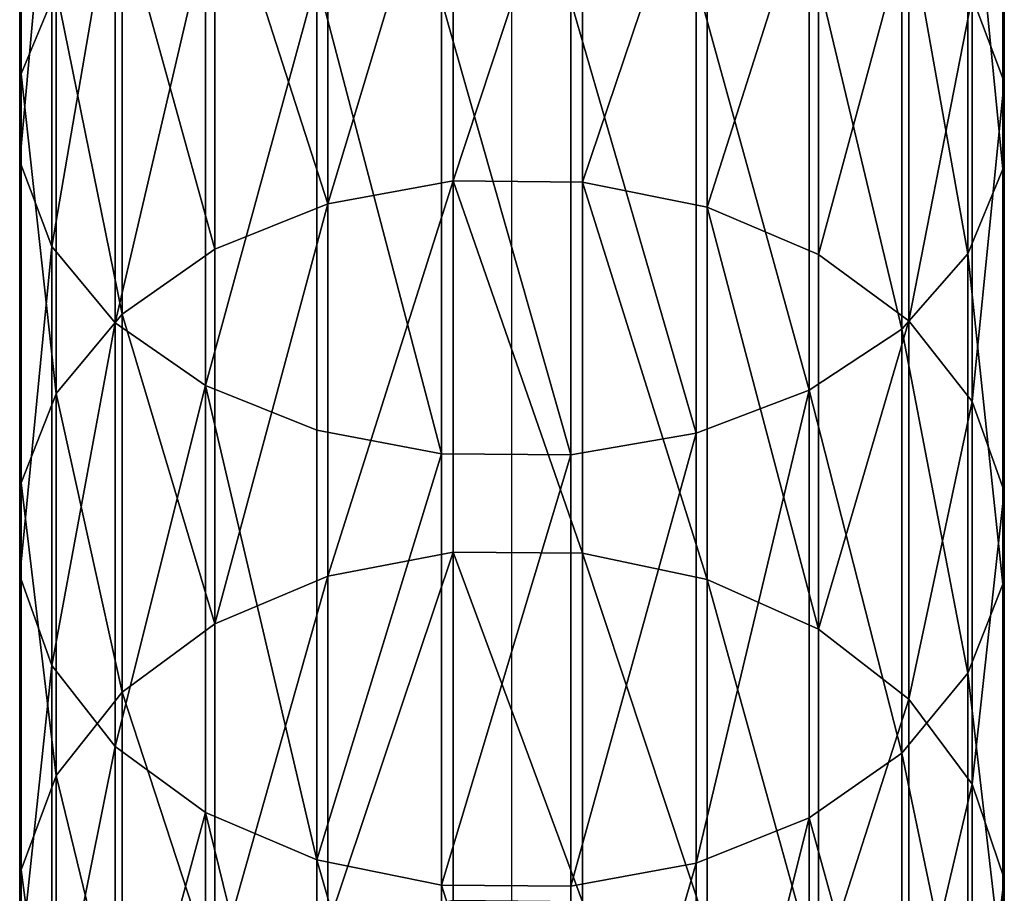
# Model space of a CAD drawing. Units: millimetres. Extents: x -6371 to 2312, y -1039 to 4210.
# Drawn here: x -67 to 9, y 999 to 1066 of the extents above; entities that cross this region are included whole.
import ezdxf

# ---------------------------------------------------------------- set-up
doc = ezdxf.new("R2010")
doc.units = ezdxf.units.MM
doc.layers.get('0').update_dxf_attribs({"true_color": 0xff5454})

# ---------------------------------------------------------------- blocks, each defined once
blk = doc.blocks.new('Group#74')
at = {"color": 8, "true_color": 0x64777b}
for p, q in [((0.118, 299.582, 3537.008), (0.118, 332.621, 3565.864)), ((75.568, 298.976, 3537.664), (75.568, 332.052, 3566.553)), ((0, 292.856, 3544.296), (0, 326.304, 3573.51)), ((75.451, 292.25, 3544.953), (75.451, 325.735, 3574.199)), ((33.265, 291.361, 3483.869), (33.265, 321.503, 3513.255)), ((43.198, 291.276, 3483.951), (43.198, 321.423, 3513.341)), ((2.457, 286.338, 3551.359), (2.457, 320.182, 3580.919)), ((23.64, 289.601, 3485.578), (23.64, 319.839, 3515.058)), ((52.763, 289.353, 3485.818), (52.763, 319.605, 3515.311)), ((72.766, 285.773, 3551.971), (72.766, 319.652, 3581.561)), ((14.978, 286.116, 3488.962), (14.978, 316.545, 3518.627)), ((61.306, 285.722, 3489.344), (61.306, 316.173, 3519.03)), ((7.322, 280.472, 3557.715), (7.322, 314.673, 3587.586)), ((67.697, 279.987, 3558.241), (67.697, 314.218, 3588.138)), ((7.871, 281.144, 3493.79), (7.871, 311.845, 3523.72)), ((68.247, 280.631, 3494.288), (68.247, 311.36, 3524.246)), ((14.262, 275.659, 3562.93), (14.262, 310.153, 3593.057)), ((60.59, 275.287, 3563.334), (60.59, 309.804, 3593.48)), ((22.806, 272.227, 3566.65), (22.806, 306.929, 3596.959)), ((2.803, 306.059, 3529.989), (0.118, 299.582, 3537.008)), ((2.803, 275.024, 3499.733), (2.803, 306.059, 3529.989)), ((2.809, 275.042, 3499.715), (2.809, 306.077, 3529.97)), ((51.929, 306.71, 3597.225), (51.929, 271.993, 3566.903)), ((73.111, 274.427, 3500.313), (73.111, 305.495, 3530.601)), ((75.568, 298.976, 3537.664), (73.111, 305.495, 3530.601)), ((32.37, 270.409, 3568.62), (32.37, 305.222, 3599.025)), ((42.303, 270.329, 3568.706), (42.303, 305.147, 3599.116)), ((0.118, 299.582, 3537.008), (0.054, 295.916, 3540.98)), ((0.118, 268.173, 3506.386), (0.118, 299.582, 3537.008)), ((75.515, 295.916, 3540.98), (75.568, 298.976, 3537.664)), ((75.568, 267.532, 3507.009), (75.568, 298.976, 3537.664)), ((0.054, 295.916, 3540.98), (0, 292.856, 3544.296)), ((75.451, 292.25, 3544.953), (75.515, 295.916, 3540.98)), ((0, 261.057, 3513.296), (0, 292.856, 3544.296)), ((0, 292.856, 3544.296), (2.457, 286.338, 3551.359)), ((72.766, 285.773, 3551.971), (75.451, 292.25, 3544.953)), ((75.451, 260.416, 3513.918), (75.451, 292.25, 3544.953)), ((33.265, 291.361, 3483.869), (23.64, 289.601, 3485.578)), ((33.265, 262.872, 3452.877), (33.265, 291.361, 3483.869)), ((43.198, 291.276, 3483.951), (33.265, 291.361, 3483.869)), ((43.198, 262.783, 3452.954), (43.198, 291.276, 3483.951)), ((52.763, 289.353, 3485.818), (43.198, 291.276, 3483.951)), ((23.64, 289.601, 3485.578), (14.978, 286.116, 3488.962)), ((23.64, 261.021, 3454.487), (23.64, 289.601, 3485.578)), ((52.763, 260.761, 3454.714), (52.763, 289.353, 3485.818)), ((61.306, 285.722, 3489.344), (52.763, 289.353, 3485.818)), ((2.457, 254.162, 3519.992), (2.457, 286.338, 3551.359)), ((2.457, 286.338, 3551.359), (7.322, 280.472, 3557.715)), ((14.978, 286.116, 3488.962), (7.871, 281.144, 3493.79)), ((14.978, 257.356, 3457.675), (14.978, 286.116, 3488.962)), ((61.306, 256.942, 3458.036), (61.306, 285.722, 3489.344)), ((68.247, 280.631, 3494.288), (61.306, 285.722, 3489.344)), ((67.697, 279.987, 3558.241), (72.766, 285.773, 3551.971)), ((72.766, 253.565, 3520.572), (72.766, 285.773, 3551.971)), ((7.871, 281.144, 3493.79), (2.809, 275.042, 3499.715)), ((7.871, 252.128, 3462.224), (7.871, 281.144, 3493.79)), ((7.322, 247.957, 3526.017), (7.322, 280.472, 3557.715)), ((7.322, 280.472, 3557.715), (14.262, 275.659, 3562.93)), ((68.247, 251.588, 3462.693), (68.247, 280.631, 3494.288)), ((73.111, 274.427, 3500.313), (68.247, 280.631, 3494.288)), ((60.59, 275.287, 3563.334), (67.697, 279.987, 3558.241)), ((67.697, 247.444, 3526.515), (67.697, 279.987, 3558.241)), ((14.262, 242.866, 3530.96), (14.262, 275.659, 3562.93)), ((14.262, 275.659, 3562.93), (22.806, 272.227, 3566.65)), ((51.929, 271.993, 3566.903), (60.59, 275.287, 3563.334)), ((60.59, 242.473, 3531.343), (60.59, 275.287, 3563.334)), ((2.803, 275.024, 3499.733), (0.118, 268.173, 3506.386)), ((2.809, 275.042, 3499.715), (2.803, 275.024, 3499.733)), ((2.803, 245.691, 3467.823), (2.803, 275.024, 3499.733)), ((2.809, 245.711, 3467.806), (2.809, 275.042, 3499.715)), ((73.111, 245.063, 3468.37), (73.111, 274.427, 3500.313)), ((75.568, 267.532, 3507.009), (73.111, 274.427, 3500.313)), ((22.806, 239.235, 3534.486), (22.806, 272.227, 3566.65)), ((22.806, 272.227, 3566.65), (32.37, 270.409, 3568.62)), ((42.303, 270.329, 3568.706), (51.929, 271.993, 3566.903)), ((51.929, 271.993, 3566.903), (51.929, 238.988, 3534.727)), ((32.37, 237.312, 3536.354), (32.37, 270.409, 3568.62)), ((32.37, 270.409, 3568.62), (42.303, 270.329, 3568.706)), ((42.303, 237.228, 3536.436), (42.303, 270.329, 3568.706)), ((0.118, 268.173, 3506.386), (0.054, 264.294, 3510.152)), ((0.118, 238.486, 3474.091), (0.118, 268.173, 3506.386)), ((75.515, 264.294, 3510.152), (75.568, 267.532, 3507.009)), ((75.568, 237.812, 3474.678), (75.568, 267.532, 3507.009)), ((0.054, 264.294, 3510.152), (0, 261.057, 3513.296)), ((75.451, 260.416, 3513.918), (75.515, 264.294, 3510.152)), ((33.265, 262.872, 3452.877), (23.64, 261.021, 3454.487)), ((33.265, 236.123, 3420.372), (33.265, 262.872, 3452.877)), ((43.198, 262.783, 3452.954), (33.265, 262.872, 3452.877)), ((43.198, 236.03, 3420.444), (43.198, 262.783, 3452.954)), ((52.763, 260.761, 3454.714), (43.198, 262.783, 3452.954)), ((0, 231.003, 3480.601), (0, 261.057, 3513.296)), ((0, 261.057, 3513.296), (2.457, 254.162, 3519.992)), ((23.64, 261.021, 3454.487), (14.978, 257.356, 3457.675)), ((23.64, 234.186, 3421.879), (23.64, 261.021, 3454.487)), ((52.763, 233.914, 3422.091), (52.763, 260.761, 3454.714)), ((61.306, 256.942, 3458.036), (52.763, 260.761, 3454.714)), ((72.766, 253.565, 3520.572), (75.451, 260.416, 3513.918)), ((75.451, 230.329, 3481.188), (75.451, 260.416, 3513.918)), ((14.978, 257.356, 3457.675), (7.871, 252.128, 3462.224)), ((14.978, 230.352, 3424.861), (14.978, 257.356, 3457.675)), ((61.306, 229.919, 3425.198), (61.306, 256.942, 3458.036)), ((68.247, 251.588, 3462.693), (61.306, 256.942, 3458.036)), ((2.457, 223.752, 3486.909), (2.457, 254.162, 3519.992)), ((2.457, 254.162, 3519.992), (7.322, 247.957, 3526.017)), ((67.697, 247.444, 3526.515), (72.766, 253.565, 3520.572)), ((72.766, 223.123, 3487.456), (72.766, 253.565, 3520.572)), ((7.871, 252.128, 3462.224), (2.809, 245.711, 3467.806)), ((7.871, 224.883, 3429.117), (7.871, 252.128, 3462.224)), ((68.247, 224.318, 3429.556), (68.247, 251.588, 3462.693)), ((73.111, 245.063, 3468.37), (68.247, 251.588, 3462.693)), ((7.322, 217.227, 3492.586), (7.322, 247.957, 3526.017)), ((7.322, 247.957, 3526.017), (14.262, 242.866, 3530.96)), ((60.59, 242.473, 3531.343), (67.697, 247.444, 3526.515)), ((67.697, 216.687, 3493.055), (67.697, 247.444, 3526.515)), ((2.803, 245.691, 3467.823), (0.118, 238.486, 3474.091)), ((2.809, 245.711, 3467.806), (2.803, 245.691, 3467.823)), ((2.803, 218.149, 3434.355), (2.803, 245.691, 3467.823)), ((2.809, 218.17, 3434.34), (2.809, 245.711, 3467.806)), ((73.111, 217.492, 3434.867), (73.111, 245.063, 3468.37)), ((75.568, 237.812, 3474.678), (73.111, 245.063, 3468.37)), ((14.262, 211.872, 3497.244), (14.262, 242.866, 3530.96)), ((14.262, 242.866, 3530.96), (22.806, 239.235, 3534.486)), ((51.929, 238.988, 3534.727), (60.59, 242.473, 3531.343)), ((60.59, 211.459, 3497.604), (60.59, 242.473, 3531.343)), ((22.806, 208.054, 3500.565), (22.806, 239.235, 3534.486)), ((22.806, 239.235, 3534.486), (32.37, 237.312, 3536.354)), ((42.303, 237.228, 3536.436), (51.929, 238.988, 3534.727)), ((51.929, 238.988, 3534.727), (51.929, 207.794, 3500.792)), ((0.118, 238.486, 3474.091), (0.054, 234.407, 3477.64)), ((0.118, 210.612, 3440.22), (0.118, 238.486, 3474.091)), ((32.37, 206.031, 3502.325), (32.37, 237.312, 3536.354)), ((32.37, 237.312, 3536.354), (42.303, 237.228, 3536.436)), ((75.515, 234.407, 3477.64), (75.568, 237.812, 3474.678)), ((75.568, 209.907, 3440.769), (75.568, 237.812, 3474.678)), ((42.303, 205.943, 3502.402), (42.303, 237.228, 3536.436))]:
    blk.add_line(p, q, dxfattribs=at)
at = {"extrusion": (-1, 6.33936e-19, 1.07781e-17)}
blk.add_arc((-842.856, 2948.326, -37.784), 806.464, 3.366101, 59.848904, dxfattribs=at)
at = {"color": 8, "true_color": 0x64777b}
mesh = blk.add_polyface(dxfattribs=at)
corners = [(0.118, 332.621, 3565.864), (2.803, 306.059, 3529.989), (0.118, 299.582, 3537.008), (2.803, 338.704, 3558.501)]
mesh.append_faces([[corners[k] for k in face] for face in [(0, 1, 2), (1, 0, 3)]], dxfattribs={"vtx0": -1, "color": 8})
mesh = blk.add_polyface(dxfattribs=at)
corners = [(73.111, 305.495, 3530.601), (75.568, 332.052, 3566.553), (75.568, 298.976, 3537.664), (73.111, 338.174, 3559.143)]
mesh.append_faces([[corners[k] for k in face] for face in [(0, 1, 2), (1, 0, 3)]], dxfattribs={"vtx0": -1, "color": 8})
mesh = blk.add_polyface(dxfattribs=at)
corners = [(0, 326.304, 3573.51), (0.054, 295.916, 3540.98), (0, 292.856, 3544.296), (0.118, 299.582, 3537.008), (0.118, 332.621, 3565.864), (0.054, 329.178, 3570.031)]
mesh.append_faces([[corners[k] for k in face] for face in [(0, 1, 2), (4, 0, 5)]], dxfattribs={"vtx0": -1, "color": 8})
mesh.append_faces([[corners[k] for k in face] for face in [(1, 0, 3), (3, 0, 4)]], dxfattribs={"vtx0": -1, "vtx1": -1, "color": 8})
mesh = blk.add_polyface(dxfattribs=at)
corners = [(75.515, 295.916, 3540.98), (75.451, 325.735, 3574.199), (75.451, 292.25, 3544.953), (75.568, 298.976, 3537.664), (75.515, 329.178, 3570.031), (75.568, 332.052, 3566.553)]
mesh.append_faces([[corners[k] for k in face] for face in [(0, 1, 2), (4, 3, 5)]], dxfattribs={"vtx0": -1, "color": 8})
mesh.append_faces([[corners[k] for k in face] for face in [(1, 3, 4)]], dxfattribs={"vtx0": -1, "vtx1": -1, "color": 8})
mesh.append_faces([[corners[k] for k in face] for face in [(1, 0, 3)]], dxfattribs={"vtx0": -1, "vtx2": -1, "color": 8})
mesh = blk.add_polyface(dxfattribs=at)
corners = [(2.457, 320.182, 3580.919), (0, 292.856, 3544.296), (2.457, 286.338, 3551.359), (0, 326.304, 3573.51)]
mesh.append_faces([[corners[k] for k in face] for face in [(0, 1, 2), (1, 0, 3)]], dxfattribs={"vtx0": -1, "color": 8})
mesh = blk.add_polyface(dxfattribs=at)
corners = [(75.451, 292.25, 3544.953), (72.766, 319.652, 3581.561), (72.766, 285.773, 3551.971), (75.451, 325.735, 3574.199)]
mesh.append_faces([[corners[k] for k in face] for face in [(0, 1, 2), (1, 0, 3)]], dxfattribs={"vtx0": -1, "color": 8})
mesh = blk.add_polyface(dxfattribs=at)
corners = [(33.265, 321.503, 3513.255), (23.64, 289.601, 3485.578), (23.64, 319.839, 3515.058), (33.265, 291.361, 3483.869)]
mesh.append_faces([[corners[k] for k in face] for face in [(0, 1, 2), (1, 0, 3)]], dxfattribs={"vtx0": -1, "color": 8})
mesh = blk.add_polyface(dxfattribs=at)
corners = [(43.198, 321.423, 3513.341), (33.265, 291.361, 3483.869), (33.265, 321.503, 3513.255), (43.198, 291.276, 3483.951)]
mesh.append_faces([[corners[k] for k in face] for face in [(0, 1, 2), (1, 0, 3)]], dxfattribs={"vtx0": -1, "color": 8})
mesh = blk.add_polyface(dxfattribs=at)
corners = [(52.763, 319.605, 3515.311), (43.198, 291.276, 3483.951), (43.198, 321.423, 3513.341), (52.763, 289.353, 3485.818)]
mesh.append_faces([[corners[k] for k in face] for face in [(0, 1, 2), (1, 0, 3)]], dxfattribs={"vtx0": -1, "color": 8})
mesh = blk.add_polyface(dxfattribs=at)
corners = [(7.322, 314.673, 3587.586), (2.457, 286.338, 3551.359), (7.322, 280.472, 3557.715), (2.457, 320.182, 3580.919)]
mesh.append_faces([[corners[k] for k in face] for face in [(0, 1, 2), (1, 0, 3)]], dxfattribs={"vtx0": -1, "color": 8})
mesh = blk.add_polyface(dxfattribs=at)
corners = [(14.978, 316.545, 3518.627), (23.64, 289.601, 3485.578), (14.978, 286.116, 3488.962), (23.64, 319.839, 3515.058)]
mesh.append_faces([[corners[k] for k in face] for face in [(0, 1, 2), (1, 0, 3)]], dxfattribs={"vtx0": -1, "color": 8})
mesh = blk.add_polyface(dxfattribs=at)
corners = [(61.306, 316.173, 3519.03), (52.763, 289.353, 3485.818), (52.763, 319.605, 3515.311), (61.306, 285.722, 3489.344)]
mesh.append_faces([[corners[k] for k in face] for face in [(0, 1, 2), (1, 0, 3)]], dxfattribs={"vtx0": -1, "color": 8})
mesh = blk.add_polyface(dxfattribs=at)
corners = [(72.766, 285.773, 3551.971), (67.697, 314.218, 3588.138), (67.697, 279.987, 3558.241), (72.766, 319.652, 3581.561)]
mesh.append_faces([[corners[k] for k in face] for face in [(0, 1, 2), (1, 0, 3)]], dxfattribs={"vtx0": -1, "color": 8})
mesh = blk.add_polyface(dxfattribs=at)
corners = [(7.871, 311.845, 3523.72), (14.978, 286.116, 3488.962), (7.871, 281.144, 3493.79), (14.978, 316.545, 3518.627)]
mesh.append_faces([[corners[k] for k in face] for face in [(0, 1, 2), (1, 0, 3)]], dxfattribs={"vtx0": -1, "color": 8})
mesh = blk.add_polyface(dxfattribs=at)
corners = [(61.306, 285.722, 3489.344), (68.247, 311.36, 3524.246), (68.247, 280.631, 3494.288), (61.306, 316.173, 3519.03)]
mesh.append_faces([[corners[k] for k in face] for face in [(0, 1, 2), (1, 0, 3)]], dxfattribs={"vtx0": -1, "color": 8})
mesh = blk.add_polyface(dxfattribs=at)
corners = [(14.262, 310.153, 3593.057), (7.322, 280.472, 3557.715), (14.262, 275.659, 3562.93), (7.322, 314.673, 3587.586)]
mesh.append_faces([[corners[k] for k in face] for face in [(0, 1, 2), (1, 0, 3)]], dxfattribs={"vtx0": -1, "color": 8})
mesh = blk.add_polyface(dxfattribs=at)
corners = [(67.697, 279.987, 3558.241), (60.59, 309.804, 3593.48), (60.59, 275.287, 3563.334), (67.697, 314.218, 3588.138)]
mesh.append_faces([[corners[k] for k in face] for face in [(0, 1, 2), (1, 0, 3)]], dxfattribs={"vtx0": -1, "color": 8})
mesh = blk.add_polyface(dxfattribs=at)
corners = [(2.809, 306.077, 3529.97), (7.871, 281.144, 3493.79), (2.809, 275.042, 3499.715), (7.871, 311.845, 3523.72)]
mesh.append_faces([[corners[k] for k in face] for face in [(0, 1, 2), (1, 0, 3)]], dxfattribs={"vtx0": -1, "color": 8})
mesh = blk.add_polyface(dxfattribs=at)
corners = [(68.247, 280.631, 3494.288), (73.111, 305.495, 3530.601), (73.111, 274.427, 3500.313), (68.247, 311.36, 3524.246)]
mesh.append_faces([[corners[k] for k in face] for face in [(0, 1, 2), (1, 0, 3)]], dxfattribs={"vtx0": -1, "color": 8})
mesh = blk.add_polyface(dxfattribs=at)
corners = [(14.262, 275.659, 3562.93), (22.806, 306.929, 3596.959), (14.262, 310.153, 3593.057), (22.806, 272.227, 3566.65)]
mesh.append_faces([[corners[k] for k in face] for face in [(0, 1, 2), (1, 0, 3)]], dxfattribs={"vtx0": -1, "color": 8})
mesh = blk.add_polyface(dxfattribs=at)
corners = [(60.59, 275.287, 3563.334), (51.929, 306.71, 3597.225), (51.929, 271.993, 3566.903), (60.59, 309.804, 3593.48)]
mesh.append_faces([[corners[k] for k in face] for face in [(0, 1, 2), (1, 0, 3)]], dxfattribs={"vtx0": -1, "color": 8})
mesh = blk.add_polyface(dxfattribs=at)
corners = [(32.37, 270.409, 3568.62), (22.806, 306.929, 3596.959), (22.806, 272.227, 3566.65), (32.37, 305.222, 3599.025)]
mesh.append_faces([[corners[k] for k in face] for face in [(0, 1, 2), (1, 0, 3)]], dxfattribs={"vtx0": -1, "color": 8})
mesh = blk.add_polyface(dxfattribs=at)
corners = [(0.118, 299.582, 3537.008), (2.803, 275.024, 3499.733), (0.118, 268.173, 3506.386), (2.803, 306.059, 3529.989)]
mesh.append_faces([[corners[k] for k in face] for face in [(0, 1, 2), (1, 0, 3)]], dxfattribs={"vtx0": -1, "color": 8})
mesh = blk.add_polyface(dxfattribs=at)
corners = [(2.803, 306.059, 3529.989), (2.809, 275.042, 3499.715), (2.803, 275.024, 3499.733), (2.809, 306.077, 3529.97)]
mesh.append_faces([[corners[k] for k in face] for face in [(0, 1, 2), (1, 0, 3)]], dxfattribs={"vtx0": -1, "color": 8})
mesh = blk.add_polyface(dxfattribs=at)
corners = [(51.929, 271.993, 3566.903), (42.303, 305.147, 3599.116), (42.303, 270.329, 3568.706), (51.929, 306.71, 3597.225)]
mesh.append_faces([[corners[k] for k in face] for face in [(0, 1, 2), (1, 0, 3)]], dxfattribs={"vtx0": -1, "color": 8})
mesh = blk.add_polyface(dxfattribs=at)
corners = [(73.111, 274.427, 3500.313), (75.568, 298.976, 3537.664), (75.568, 267.532, 3507.009), (73.111, 305.495, 3530.601)]
mesh.append_faces([[corners[k] for k in face] for face in [(0, 1, 2), (1, 0, 3)]], dxfattribs={"vtx0": -1, "color": 8})
mesh = blk.add_polyface(dxfattribs=at)
corners = [(42.303, 270.329, 3568.706), (32.37, 305.222, 3599.025), (32.37, 270.409, 3568.62), (42.303, 305.147, 3599.116)]
mesh.append_faces([[corners[k] for k in face] for face in [(0, 1, 2), (1, 0, 3)]], dxfattribs={"vtx0": -1, "color": 8})
mesh = blk.add_polyface(dxfattribs=at)
corners = [(0, 292.856, 3544.296), (0.054, 264.294, 3510.152), (0, 261.057, 3513.296), (0.118, 268.173, 3506.386), (0.054, 295.916, 3540.98), (0.118, 299.582, 3537.008)]
mesh.append_faces([[corners[k] for k in face] for face in [(0, 1, 2), (3, 4, 5)]], dxfattribs={"vtx0": -1, "color": 8})
mesh.append_faces([[corners[k] for k in face] for face in [(1, 0, 3)]], dxfattribs={"vtx0": -1, "vtx1": -1, "color": 8})
mesh.append_faces([[corners[k] for k in face] for face in [(3, 0, 4)]], dxfattribs={"vtx0": -1, "vtx2": -1, "color": 8})
mesh = blk.add_polyface(dxfattribs=at)
corners = [(75.515, 264.294, 3510.152), (75.451, 292.25, 3544.953), (75.451, 260.416, 3513.918), (75.568, 267.532, 3507.009), (75.515, 295.916, 3540.98), (75.568, 298.976, 3537.664)]
mesh.append_faces([[corners[k] for k in face] for face in [(0, 1, 2), (4, 3, 5)]], dxfattribs={"vtx0": -1, "color": 8})
mesh.append_faces([[corners[k] for k in face] for face in [(1, 3, 4)]], dxfattribs={"vtx0": -1, "vtx1": -1, "color": 8})
mesh.append_faces([[corners[k] for k in face] for face in [(1, 0, 3)]], dxfattribs={"vtx0": -1, "vtx2": -1, "color": 8})
mesh = blk.add_polyface(dxfattribs=at)
corners = [(2.457, 286.338, 3551.359), (0, 261.057, 3513.296), (2.457, 254.162, 3519.992), (0, 292.856, 3544.296)]
mesh.append_faces([[corners[k] for k in face] for face in [(0, 1, 2), (1, 0, 3)]], dxfattribs={"vtx0": -1, "color": 8})
mesh = blk.add_polyface(dxfattribs=at)
corners = [(75.451, 260.416, 3513.918), (72.766, 285.773, 3551.971), (72.766, 253.565, 3520.572), (75.451, 292.25, 3544.953)]
mesh.append_faces([[corners[k] for k in face] for face in [(0, 1, 2), (1, 0, 3)]], dxfattribs={"vtx0": -1, "color": 8})
mesh = blk.add_polyface(dxfattribs=at)
corners = [(23.64, 261.021, 3454.487), (33.265, 291.361, 3483.869), (33.265, 262.872, 3452.877), (23.64, 289.601, 3485.578)]
mesh.append_faces([[corners[k] for k in face] for face in [(0, 1, 2), (1, 0, 3)]], dxfattribs={"vtx0": -1, "color": 8})
mesh = blk.add_polyface(dxfattribs=at)
corners = [(33.265, 291.361, 3483.869), (43.198, 262.783, 3452.954), (33.265, 262.872, 3452.877), (43.198, 291.276, 3483.951)]
mesh.append_faces([[corners[k] for k in face] for face in [(0, 1, 2), (1, 0, 3)]], dxfattribs={"vtx0": -1, "color": 8})
mesh = blk.add_polyface(dxfattribs=at)
corners = [(43.198, 291.276, 3483.951), (52.763, 260.761, 3454.714), (43.198, 262.783, 3452.954), (52.763, 289.353, 3485.818)]
mesh.append_faces([[corners[k] for k in face] for face in [(0, 1, 2), (1, 0, 3)]], dxfattribs={"vtx0": -1, "color": 8})
mesh = blk.add_polyface(dxfattribs=at)
corners = [(14.978, 257.356, 3457.675), (23.64, 289.601, 3485.578), (23.64, 261.021, 3454.487), (14.978, 286.116, 3488.962)]
mesh.append_faces([[corners[k] for k in face] for face in [(0, 1, 2), (1, 0, 3)]], dxfattribs={"vtx0": -1, "color": 8})
mesh = blk.add_polyface(dxfattribs=at)
corners = [(52.763, 289.353, 3485.818), (61.306, 256.942, 3458.036), (52.763, 260.761, 3454.714), (61.306, 285.722, 3489.344)]
mesh.append_faces([[corners[k] for k in face] for face in [(0, 1, 2), (1, 0, 3)]], dxfattribs={"vtx0": -1, "color": 8})
mesh = blk.add_polyface(dxfattribs=at)
corners = [(7.322, 280.472, 3557.715), (2.457, 254.162, 3519.992), (7.322, 247.957, 3526.017), (2.457, 286.338, 3551.359)]
mesh.append_faces([[corners[k] for k in face] for face in [(0, 1, 2), (1, 0, 3)]], dxfattribs={"vtx0": -1, "color": 8})
mesh = blk.add_polyface(dxfattribs=at)
corners = [(7.871, 281.144, 3493.79), (14.978, 257.356, 3457.675), (7.871, 252.128, 3462.224), (14.978, 286.116, 3488.962)]
mesh.append_faces([[corners[k] for k in face] for face in [(0, 1, 2), (1, 0, 3)]], dxfattribs={"vtx0": -1, "color": 8})
mesh = blk.add_polyface(dxfattribs=at)
corners = [(61.306, 256.942, 3458.036), (68.247, 280.631, 3494.288), (68.247, 251.588, 3462.693), (61.306, 285.722, 3489.344)]
mesh.append_faces([[corners[k] for k in face] for face in [(0, 1, 2), (1, 0, 3)]], dxfattribs={"vtx0": -1, "color": 8})
mesh = blk.add_polyface(dxfattribs=at)
corners = [(72.766, 253.565, 3520.572), (67.697, 279.987, 3558.241), (67.697, 247.444, 3526.515), (72.766, 285.773, 3551.971)]
mesh.append_faces([[corners[k] for k in face] for face in [(0, 1, 2), (1, 0, 3)]], dxfattribs={"vtx0": -1, "color": 8})
mesh = blk.add_polyface(dxfattribs=at)
corners = [(2.809, 275.042, 3499.715), (7.871, 252.128, 3462.224), (2.809, 245.711, 3467.806), (7.871, 281.144, 3493.79)]
mesh.append_faces([[corners[k] for k in face] for face in [(0, 1, 2), (1, 0, 3)]], dxfattribs={"vtx0": -1, "color": 8})
mesh = blk.add_polyface(dxfattribs=at)
corners = [(14.262, 275.659, 3562.93), (7.322, 247.957, 3526.017), (14.262, 242.866, 3530.96), (7.322, 280.472, 3557.715)]
mesh.append_faces([[corners[k] for k in face] for face in [(0, 1, 2), (1, 0, 3)]], dxfattribs={"vtx0": -1, "color": 8})
mesh = blk.add_polyface(dxfattribs=at)
corners = [(68.247, 251.588, 3462.693), (73.111, 274.427, 3500.313), (73.111, 245.063, 3468.37), (68.247, 280.631, 3494.288)]
mesh.append_faces([[corners[k] for k in face] for face in [(0, 1, 2), (1, 0, 3)]], dxfattribs={"vtx0": -1, "color": 8})
mesh = blk.add_polyface(dxfattribs=at)
corners = [(67.697, 247.444, 3526.515), (60.59, 275.287, 3563.334), (60.59, 242.473, 3531.343), (67.697, 279.987, 3558.241)]
mesh.append_faces([[corners[k] for k in face] for face in [(0, 1, 2), (1, 0, 3)]], dxfattribs={"vtx0": -1, "color": 8})
mesh = blk.add_polyface(dxfattribs=at)
corners = [(22.806, 239.235, 3534.486), (14.262, 275.659, 3562.93), (14.262, 242.866, 3530.96), (22.806, 272.227, 3566.65)]
mesh.append_faces([[corners[k] for k in face] for face in [(0, 1, 2), (1, 0, 3)]], dxfattribs={"vtx0": -1, "color": 8})
mesh = blk.add_polyface(dxfattribs=at)
corners = [(51.929, 238.988, 3534.727), (60.59, 275.287, 3563.334), (51.929, 271.993, 3566.903), (60.59, 242.473, 3531.343)]
mesh.append_faces([[corners[k] for k in face] for face in [(0, 1, 2), (1, 0, 3)]], dxfattribs={"vtx0": -1, "color": 8})
mesh = blk.add_polyface(dxfattribs=at)
corners = [(0.118, 268.173, 3506.386), (2.803, 245.691, 3467.823), (0.118, 238.486, 3474.091), (2.803, 275.024, 3499.733)]
mesh.append_faces([[corners[k] for k in face] for face in [(0, 1, 2), (1, 0, 3)]], dxfattribs={"vtx0": -1, "color": 8})
mesh = blk.add_polyface(dxfattribs=at)
corners = [(2.803, 275.024, 3499.733), (2.809, 245.711, 3467.806), (2.803, 245.691, 3467.823), (2.809, 275.042, 3499.715)]
mesh.append_faces([[corners[k] for k in face] for face in [(0, 1, 2), (1, 0, 3)]], dxfattribs={"vtx0": -1, "color": 8})
mesh = blk.add_polyface(dxfattribs=at)
corners = [(73.111, 245.063, 3468.37), (75.568, 267.532, 3507.009), (75.568, 237.812, 3474.678), (73.111, 274.427, 3500.313)]
mesh.append_faces([[corners[k] for k in face] for face in [(0, 1, 2), (1, 0, 3)]], dxfattribs={"vtx0": -1, "color": 8})
mesh = blk.add_polyface(dxfattribs=at)
corners = [(22.806, 239.235, 3534.486), (32.37, 270.409, 3568.62), (22.806, 272.227, 3566.65), (32.37, 237.312, 3536.354)]
mesh.append_faces([[corners[k] for k in face] for face in [(0, 1, 2), (1, 0, 3)]], dxfattribs={"vtx0": -1, "color": 8})
mesh = blk.add_polyface(dxfattribs=at)
corners = [(42.303, 237.228, 3536.436), (51.929, 271.993, 3566.903), (42.303, 270.329, 3568.706), (51.929, 238.988, 3534.727)]
mesh.append_faces([[corners[k] for k in face] for face in [(0, 1, 2), (1, 0, 3)]], dxfattribs={"vtx0": -1, "color": 8})
mesh = blk.add_polyface(dxfattribs=at)
corners = [(32.37, 237.312, 3536.354), (42.303, 270.329, 3568.706), (32.37, 270.409, 3568.62), (42.303, 237.228, 3536.436)]
mesh.append_faces([[corners[k] for k in face] for face in [(0, 1, 2), (1, 0, 3)]], dxfattribs={"vtx0": -1, "color": 8})
mesh = blk.add_polyface(dxfattribs=at)
corners = [(0, 261.057, 3513.296), (0.054, 234.407, 3477.64), (0, 231.003, 3480.601), (0.118, 238.486, 3474.091), (0.054, 264.294, 3510.152), (0.118, 268.173, 3506.386)]
mesh.append_faces([[corners[k] for k in face] for face in [(0, 1, 2), (3, 4, 5)]], dxfattribs={"vtx0": -1, "color": 8})
mesh.append_faces([[corners[k] for k in face] for face in [(1, 0, 3)]], dxfattribs={"vtx0": -1, "vtx1": -1, "color": 8})
mesh.append_faces([[corners[k] for k in face] for face in [(3, 0, 4)]], dxfattribs={"vtx0": -1, "vtx2": -1, "color": 8})
mesh = blk.add_polyface(dxfattribs=at)
corners = [(75.515, 234.407, 3477.64), (75.451, 260.416, 3513.918), (75.451, 230.329, 3481.188), (75.568, 237.812, 3474.678), (75.515, 264.294, 3510.152), (75.568, 267.532, 3507.009)]
mesh.append_faces([[corners[k] for k in face] for face in [(0, 1, 2), (4, 3, 5)]], dxfattribs={"vtx0": -1, "color": 8})
mesh.append_faces([[corners[k] for k in face] for face in [(1, 3, 4)]], dxfattribs={"vtx0": -1, "vtx1": -1, "color": 8})
mesh.append_faces([[corners[k] for k in face] for face in [(1, 0, 3)]], dxfattribs={"vtx0": -1, "vtx2": -1, "color": 8})
mesh = blk.add_polyface(dxfattribs=at)
corners = [(23.64, 234.186, 3421.879), (33.265, 262.872, 3452.877), (33.265, 236.123, 3420.372), (23.64, 261.021, 3454.487)]
mesh.append_faces([[corners[k] for k in face] for face in [(0, 1, 2), (1, 0, 3)]], dxfattribs={"vtx0": -1, "color": 8})
mesh = blk.add_polyface(dxfattribs=at)
corners = [(33.265, 262.872, 3452.877), (43.198, 236.03, 3420.444), (33.265, 236.123, 3420.372), (43.198, 262.783, 3452.954)]
mesh.append_faces([[corners[k] for k in face] for face in [(0, 1, 2), (1, 0, 3)]], dxfattribs={"vtx0": -1, "color": 8})
mesh = blk.add_polyface(dxfattribs=at)
corners = [(43.198, 262.783, 3452.954), (52.763, 233.914, 3422.091), (43.198, 236.03, 3420.444), (52.763, 260.761, 3454.714)]
mesh.append_faces([[corners[k] for k in face] for face in [(0, 1, 2), (1, 0, 3)]], dxfattribs={"vtx0": -1, "color": 8})
mesh = blk.add_polyface(dxfattribs=at)
corners = [(2.457, 254.162, 3519.992), (0, 231.003, 3480.601), (2.457, 223.752, 3486.909), (0, 261.057, 3513.296)]
mesh.append_faces([[corners[k] for k in face] for face in [(0, 1, 2), (1, 0, 3)]], dxfattribs={"vtx0": -1, "color": 8})
mesh = blk.add_polyface(dxfattribs=at)
corners = [(14.978, 230.352, 3424.861), (23.64, 261.021, 3454.487), (23.64, 234.186, 3421.879), (14.978, 257.356, 3457.675)]
mesh.append_faces([[corners[k] for k in face] for face in [(0, 1, 2), (1, 0, 3)]], dxfattribs={"vtx0": -1, "color": 8})
mesh = blk.add_polyface(dxfattribs=at)
corners = [(52.763, 260.761, 3454.714), (61.306, 229.919, 3425.198), (52.763, 233.914, 3422.091), (61.306, 256.942, 3458.036)]
mesh.append_faces([[corners[k] for k in face] for face in [(0, 1, 2), (1, 0, 3)]], dxfattribs={"vtx0": -1, "color": 8})
mesh = blk.add_polyface(dxfattribs=at)
corners = [(75.451, 230.329, 3481.188), (72.766, 253.565, 3520.572), (72.766, 223.123, 3487.456), (75.451, 260.416, 3513.918)]
mesh.append_faces([[corners[k] for k in face] for face in [(0, 1, 2), (1, 0, 3)]], dxfattribs={"vtx0": -1, "color": 8})
mesh = blk.add_polyface(dxfattribs=at)
corners = [(7.871, 252.128, 3462.224), (14.978, 230.352, 3424.861), (7.871, 224.883, 3429.117), (14.978, 257.356, 3457.675)]
mesh.append_faces([[corners[k] for k in face] for face in [(0, 1, 2), (1, 0, 3)]], dxfattribs={"vtx0": -1, "color": 8})
mesh = blk.add_polyface(dxfattribs=at)
corners = [(61.306, 229.919, 3425.198), (68.247, 251.588, 3462.693), (68.247, 224.318, 3429.556), (61.306, 256.942, 3458.036)]
mesh.append_faces([[corners[k] for k in face] for face in [(0, 1, 2), (1, 0, 3)]], dxfattribs={"vtx0": -1, "color": 8})
mesh = blk.add_polyface(dxfattribs=at)
corners = [(7.322, 247.957, 3526.017), (2.457, 223.752, 3486.909), (7.322, 217.227, 3492.586), (2.457, 254.162, 3519.992)]
mesh.append_faces([[corners[k] for k in face] for face in [(0, 1, 2), (1, 0, 3)]], dxfattribs={"vtx0": -1, "color": 8})
mesh = blk.add_polyface(dxfattribs=at)
corners = [(72.766, 223.123, 3487.456), (67.697, 247.444, 3526.515), (67.697, 216.687, 3493.055), (72.766, 253.565, 3520.572)]
mesh.append_faces([[corners[k] for k in face] for face in [(0, 1, 2), (1, 0, 3)]], dxfattribs={"vtx0": -1, "color": 8})
mesh = blk.add_polyface(dxfattribs=at)
corners = [(2.809, 245.711, 3467.806), (7.871, 224.883, 3429.117), (2.809, 218.17, 3434.34), (7.871, 252.128, 3462.224)]
mesh.append_faces([[corners[k] for k in face] for face in [(0, 1, 2), (1, 0, 3)]], dxfattribs={"vtx0": -1, "color": 8})
mesh = blk.add_polyface(dxfattribs=at)
corners = [(68.247, 224.318, 3429.556), (73.111, 245.063, 3468.37), (73.111, 217.492, 3434.867), (68.247, 251.588, 3462.693)]
mesh.append_faces([[corners[k] for k in face] for face in [(0, 1, 2), (1, 0, 3)]], dxfattribs={"vtx0": -1, "color": 8})
mesh = blk.add_polyface(dxfattribs=at)
corners = [(14.262, 242.866, 3530.96), (7.322, 217.227, 3492.586), (14.262, 211.872, 3497.244), (7.322, 247.957, 3526.017)]
mesh.append_faces([[corners[k] for k in face] for face in [(0, 1, 2), (1, 0, 3)]], dxfattribs={"vtx0": -1, "color": 8})
mesh = blk.add_polyface(dxfattribs=at)
corners = [(67.697, 216.687, 3493.055), (60.59, 242.473, 3531.343), (60.59, 211.459, 3497.604), (67.697, 247.444, 3526.515)]
mesh.append_faces([[corners[k] for k in face] for face in [(0, 1, 2), (1, 0, 3)]], dxfattribs={"vtx0": -1, "color": 8})
mesh = blk.add_polyface(dxfattribs=at)
corners = [(0.118, 238.486, 3474.091), (2.803, 218.149, 3434.355), (0.118, 210.612, 3440.22), (2.803, 245.691, 3467.823)]
mesh.append_faces([[corners[k] for k in face] for face in [(0, 1, 2), (1, 0, 3)]], dxfattribs={"vtx0": -1, "color": 8})
mesh = blk.add_polyface(dxfattribs=at)
corners = [(2.803, 245.691, 3467.823), (2.809, 218.17, 3434.34), (2.803, 218.149, 3434.355), (2.809, 245.711, 3467.806)]
mesh.append_faces([[corners[k] for k in face] for face in [(0, 1, 2), (1, 0, 3)]], dxfattribs={"vtx0": -1, "color": 8})
mesh = blk.add_polyface(dxfattribs=at)
corners = [(73.111, 217.492, 3434.867), (75.568, 237.812, 3474.678), (75.568, 209.907, 3440.769), (73.111, 245.063, 3468.37)]
mesh.append_faces([[corners[k] for k in face] for face in [(0, 1, 2), (1, 0, 3)]], dxfattribs={"vtx0": -1, "color": 8})
mesh = blk.add_polyface(dxfattribs=at)
corners = [(22.806, 208.054, 3500.565), (14.262, 242.866, 3530.96), (14.262, 211.872, 3497.244), (22.806, 239.235, 3534.486)]
mesh.append_faces([[corners[k] for k in face] for face in [(0, 1, 2), (1, 0, 3)]], dxfattribs={"vtx0": -1, "color": 8})
mesh = blk.add_polyface(dxfattribs=at)
corners = [(60.59, 242.473, 3531.343), (51.929, 207.794, 3500.792), (60.59, 211.459, 3497.604), (51.929, 238.988, 3534.727)]
mesh.append_faces([[corners[k] for k in face] for face in [(0, 1, 2), (1, 0, 3)]], dxfattribs={"vtx0": -1, "color": 8})
mesh = blk.add_polyface(dxfattribs=at)
corners = [(32.37, 206.031, 3502.325), (22.806, 239.235, 3534.486), (22.806, 208.054, 3500.565), (32.37, 237.312, 3536.354)]
mesh.append_faces([[corners[k] for k in face] for face in [(0, 1, 2), (1, 0, 3)]], dxfattribs={"vtx0": -1, "color": 8})
mesh = blk.add_polyface(dxfattribs=at)
corners = [(51.929, 238.988, 3534.727), (42.303, 205.943, 3502.402), (51.929, 207.794, 3500.792), (42.303, 237.228, 3536.436)]
mesh.append_faces([[corners[k] for k in face] for face in [(0, 1, 2), (1, 0, 3)]], dxfattribs={"vtx0": -1, "color": 8})
mesh = blk.add_polyface(dxfattribs=at)
corners = [(0, 231.003, 3480.601), (0.054, 206.345, 3443.539), (0, 202.784, 3446.31), (0.118, 210.612, 3440.22), (0.118, 238.486, 3474.091), (0.054, 234.407, 3477.64)]
mesh.append_faces([[corners[k] for k in face] for face in [(0, 1, 2), (4, 0, 5)]], dxfattribs={"vtx0": -1, "color": 8})
mesh.append_faces([[corners[k] for k in face] for face in [(1, 0, 3), (3, 0, 4)]], dxfattribs={"vtx0": -1, "vtx1": -1, "color": 8})
mesh = blk.add_polyface(dxfattribs=at)
corners = [(42.303, 205.943, 3502.402), (32.37, 237.312, 3536.354), (32.37, 206.031, 3502.325), (42.303, 237.228, 3536.436)]
mesh.append_faces([[corners[k] for k in face] for face in [(0, 1, 2), (1, 0, 3)]], dxfattribs={"vtx0": -1, "color": 8})
mesh = blk.add_polyface(dxfattribs=at)
corners = [(75.515, 206.345, 3443.539), (75.451, 230.329, 3481.188), (75.451, 202.078, 3446.859), (75.568, 209.907, 3440.769), (75.568, 237.812, 3474.678), (75.515, 234.407, 3477.64)]
mesh.append_faces([[corners[k] for k in face] for face in [(0, 1, 2), (1, 4, 5)]], dxfattribs={"vtx0": -1, "color": 8})
mesh.append_faces([[corners[k] for k in face] for face in [(1, 0, 3), (1, 3, 4)]], dxfattribs={"vtx0": -1, "vtx2": -1, "color": 8})
blk = doc.blocks.new('Component#21')
at = {"rotation": 180.0000000000001}
blk.add_blockref('Group#74', (97.784, 1319.379), dxfattribs=at)

msp = doc.modelspace()

# ---------------------------------------------------------------- block references
at = {"rotation": 179.9999999999999}
msp.add_blockref('Component#21', (30.951, 2081.595), dxfattribs=at)

doc.saveas('drawing.dxf')
